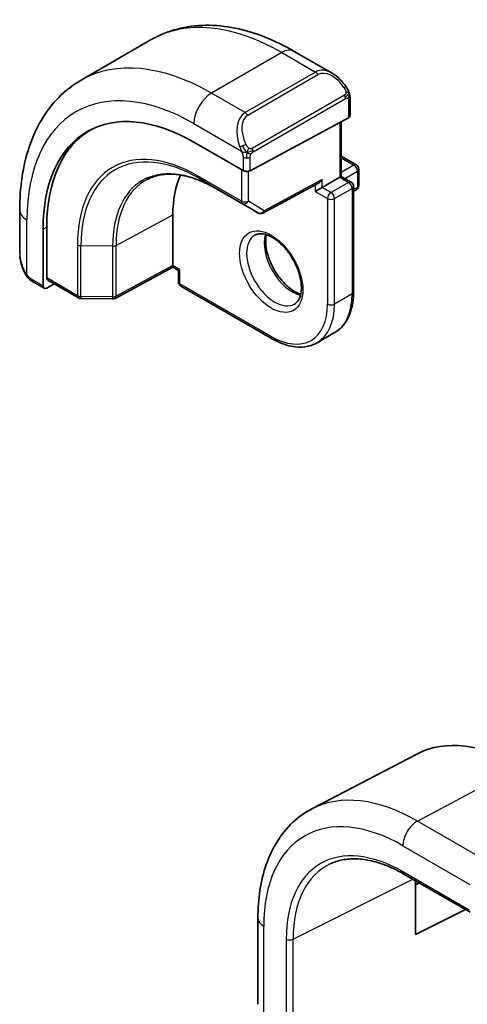
# Model space of a CAD drawing. Units: millimetres. Extents: x 0 to 4341, y 0 to 702.
# Drawn here: x 610 to 628, y 373 to 412 of the extents above; entities that cross this region are included whole.
import ezdxf

# ---------------------------------------------------------------- set-up
doc = ezdxf.new("R2010")
doc.units = ezdxf.units.MM
doc.header["$LTSCALE"] = 2
doc.layers.add('Visible (ISO)', color=7, linetype='Continuous', lineweight=35)
doc.layers.add('Visible Narrow (ISO)', color=7, linetype='Continuous', lineweight=25)

msp = doc.modelspace()

# ---------------------------------------------------------------- linework, layer by layer
at = {"layer": 'Visible (ISO)'}
for p, q in [((615.4951, 411.4746), (612.6667, 409.8416)), ((622.7664, 410.1257), (621.2451, 411.0041)), ((623.4907, 408.4047), (623.4907, 409.1139)), ((623.4321, 408.327), (619.4723, 406.2005)), ((623.1371, 408.1686), (623.1371, 405.9669)), ((618.9472, 407.5787), (618.9472, 407.5787)), ((617.2096, 407.3493), (619.1895, 406.2062)), ((623.1371, 406.7834), (623.7442, 406.4329)), ((622.3715, 405.5248), (623.0786, 405.9331)), ((623.1371, 405.9669), (623.0786, 405.9331)), ((623.1371, 405.9669), (623.5321, 405.7389)), ((623.8442, 406.2597), (623.8442, 405.6065)), ((618.0197, 405.5169), (619.7875, 404.4963)), ((619.9821, 404.4933), (622.2264, 405.6985)), ((622.3715, 405.5248), (622.0886, 405.3615)), ((623.6321, 405.5657), (623.6321, 401.3199)), ((623.6321, 405.3686), (623.7442, 405.4333)), ((610.1992, 404.6267), (610.1992, 402.87)), ((616.361, 402.3813), (616.361, 404.4226)), ((611.2858, 401.8823), (611.2858, 403.9235)), ((611.1394, 401.5585), (611.1394, 403.8447)), ((616.3625, 402.3129), (614.0364, 401.0605)), ((616.5853, 402.1842), (616.3625, 402.3129)), ((616.6439, 402.218), (616.5853, 402.1842)), ((616.5853, 402.1842), (616.5853, 401.7281)), ((610.7134, 401.7369), (611.1823, 401.4661)), ((611.591, 401.6384), (611.2858, 401.474)), ((611.3286, 401.7899), (612.5647, 401.0762)), ((616.6853, 401.5549), (620.3623, 399.432)), ((612.6627, 401.0495), (613.9395, 401.0366)), ((622.8694, 399.6818), (622.1623, 399.2735)), ((626.2044, 382.7238), (621.9523, 380.5055)), ((625.6598, 377.8829), (628.3247, 376.3443)), ((626.1257, 375.4464), (626.1257, 377.6139)), ((626.1257, 377.4452), (626.2769, 377.5266)), ((628.1341, 376.4543), (626.1257, 375.4464)), ((619.7827, 372.6395), (619.7827, 376.1155))]:
    msp.add_line(p, q, dxfattribs=at)
for centre, start, end in [((623.6442, 406.2597), 0, 60), ((623.4321, 405.5657), 0, 60), ((623.6442, 405.6065), 300, 0), ((619.8875, 404.6695), 240, 298.23701), ((616.7853, 401.7281), 180, 240), ((612.6647, 401.2495), 240, 269.42261), ((613.9415, 401.2366), 269.42261, 298.29748)]:
    msp.add_arc(centre, 0.2, start, end, dxfattribs=at)
for centre, major_axis, ratio, start_param, end_param in [((622.6664, 409.0288), (-0.5156, 1.1685), 0.6370667, 5.5703266, 5.5703841), ((617.2096, 400.3401), (-4.2923, 7.4344), 0.5773503, 5.4977871, 7.0685835), ((623.2907, 408.4087), (-0.2, 0.0058), 0.5568606, 2.3724708, 3.157869), ((617.351, 400.4217), (-4.2888, 7.4284), 0.5773503, 6.2749699, 7.0685835), ((621.3108, 402.7079), (-2.7, 4.6765), 0.5773503, 6.1632032, 6.1632397), ((620.3208, 402.1365), (2.8, -4.8497), 0.5773503, 2.6856514, 2.6856578), ((620.3208, 402.1364), (-2.8, 4.8497), 0.5773503, 0.384921, 0.7853982), ((619.3309, 406.2822), (0.2, -0.0058), 0.5568606, 3.9432671, 5.5140635), ((622.23, 405.9275), (-0.1427, -0.2386), 0.5873369, 0.7763615, 1.579833), ((616.3659, 402.5418), (-0.0034, -0.229), 0.0151109, 5.4893599, 6.274758), ((611.2858, 401.6373), (0.1054, 0.17), 0.5971344, 2.3749097, 3.945706), ((611.4321, 401.9611), (0.1054, 0.17), 0.5971344, 2.3749097, 3.1603079), ((630.356, 375.2902), (-4.258, 7.3751), 0.5773503, 5.4977871, 6.2584901)]:
    msp.add_ellipse(centre, major_axis=major_axis, ratio=ratio, start_param=start_param, end_param=end_param, dxfattribs=at)
for points, knots in [([(621.2451, 411.0041), (620.8541, 411.2298), (620.4585, 411.4228), (619.6639, 411.7362), (619.2649, 411.8567), (618.47, 412.0174), (618.074, 412.0576), (617.2949, 412.049), (616.9118, 412.0001), (616.1754, 411.8074), (615.8224, 411.6635), (615.4951, 411.4746)], [4.71238898, 4.71238898, 4.71238898, 4.71238898, 4.86946861, 4.86946861, 5.02654825, 5.02654825, 5.18362788, 5.18362788, 5.34070751, 5.34070751, 5.49778714, 5.49778714, 5.49778714, 5.49778714]), ([(622.763, 410.1272), (622.8783, 410.0604), (622.9861, 409.9741), (623.1689, 409.7919), (623.2476, 409.6968), (623.3169, 409.5957)], [0, 0, 0, 0, 0.041665402, 0.041665402, 0.078481455, 0.078481455, 0.078481455, 0.078481455]), ([(612.6667, 409.8416), (612.3394, 409.6527), (612.0383, 409.4189), (611.5033, 408.8775), (611.2693, 408.5702), (610.8724, 407.8997), (610.7092, 407.5367), (610.4509, 406.7679), (610.3557, 406.3621), (610.2299, 405.5173), (610.1992, 405.0782), (610.1992, 404.6267)], [5.49778714, 5.49778714, 5.49778714, 5.49778714, 5.65486678, 5.65486678, 5.81194641, 5.81194641, 5.96902604, 5.96902604, 6.12610567, 6.12610567, 6.28318531, 6.28318531, 6.28318531, 6.28318531]), ([(623.3169, 409.5957), (623.3436, 409.5569), (623.369, 409.5169), (623.4034, 409.4547), (623.4145, 409.4335), (623.4352, 409.3904), (623.4441, 409.3677), (623.4521, 409.3452)], [0, 0, 0, 0, 0.014157522, 0.014157522, 0.021326162, 0.021326162, 0.028542779, 0.028542779, 0.028542779, 0.028542779]), ([(623.4521, 409.3452), (623.4608, 409.3207), (623.4681, 409.2964), (623.4798, 409.2441), (623.4837, 409.2162), (623.4889, 409.1644), (623.4907, 409.14), (623.4907, 409.1139)], [0.00002319, 0.00002319, 0.00002319, 0.00002319, 0.007881119, 0.007881119, 0.017233973, 0.017233973, 0.025863548, 0.025863548, 0.025863548, 0.025863548]), ([(615.3317, 405.846), (615.4696, 405.9179), (615.6177, 405.9722), (615.9331, 406.0438), (616.1005, 406.0613), (616.4518, 406.0576), (616.6358, 406.0365), (617.016, 405.9548), (617.2123, 405.8943), (617.612, 405.7343), (617.8154, 405.6348), (618.0197, 405.5169)], [0.81009339, 0.81009339, 0.81009339, 0.81009339, 0.96223397, 0.96223397, 1.11437456, 1.11437456, 1.26651515, 1.26651515, 1.41865574, 1.41865574, 1.57079633, 1.57079633, 1.57079633, 1.57079633]), ([(619.6623, 403.6037), (619.7489, 403.6537), (619.8571, 403.6741), (620.0913, 403.6382), (620.2026, 403.6005), (620.4296, 403.4797), (620.5447, 403.3989), (620.7703, 403.1994), (620.8806, 403.0804), (621.0839, 402.8152), (621.1766, 402.6689), (621.3335, 402.3648), (621.3976, 402.2072), (621.4903, 401.8989), (621.5191, 401.7483), (621.5408, 401.4718), (621.5339, 401.3458), (621.4904, 401.1299), (621.4538, 401.0408), (621.3665, 400.9099), (621.3179, 400.8645), (621.2623, 400.8324)], [0.7853982, 0.7853982, 0.7853982, 0.7853982, 1.2186802, 1.2186802, 1.5318492, 1.5318492, 1.8307598, 1.8307598, 2.1327553, 2.1327553, 2.4378878, 2.4378878, 2.7436585, 2.7436585, 3.047346, 3.047346, 3.3471889, 3.3471889, 3.6488228, 3.6488228, 3.9269908, 3.9269908, 3.9269908, 3.9269908]), ([(620.1229, 403.6224), (620.1088, 403.5583), (620.1001, 403.4873), (620.0931, 403.2854), (620.1055, 403.1453), (620.1655, 402.8502), (620.2134, 402.6951), (620.3414, 402.3865), (620.4218, 402.233), (620.6066, 401.9452), (620.7111, 401.8109), (620.9317, 401.5764), (621.0477, 401.4761), (621.2764, 401.3192), (621.389, 401.2621), (621.4983, 401.2253), (621.5035, 401.2236), (621.5088, 401.2219)], [6.0623685, 6.0623685, 6.0623685, 6.0623685, 6.2442382, 6.2442382, 6.5431488, 6.5431488, 6.8451443, 6.8451443, 7.1502768, 7.1502768, 7.4560475, 7.4560475, 7.759735, 7.759735, 8.0595779, 8.0595779, 8.0747984, 8.0747984, 8.0747984, 8.0747984]), ([(610.3829, 402.1283), (610.3031, 402.2951), (610.2452, 402.4746), (610.2126, 402.6852), (610.2086, 402.7173), (610.2056, 402.7493)], [0, 0, 0, 0, 0.055544804, 0.055544804, 0.065503385, 0.065503385, 0.065503385, 0.065503385]), ([(610.5322, 401.8861), (610.5221, 401.898), (610.5121, 401.9102), (610.491, 401.938), (610.4804, 401.9542), (610.4449, 402.0095), (610.422, 402.0499), (610.3949, 402.1035), (610.3889, 402.1159), (610.3829, 402.1283)], [0.000023144, 0.000023144, 0.000023144, 0.000023144, 0.004724132, 0.004724132, 0.010529296, 0.010529296, 0.024434228, 0.024434228, 0.02856097, 0.02856097, 0.02856097, 0.02856097]), ([(610.7134, 401.7369), (610.6777, 401.7575), (610.647, 401.7793), (610.5866, 401.8279), (610.5584, 401.8553), (610.5322, 401.8861)], [0, 0, 0, 0, 0.013583743, 0.013583743, 0.025826831, 0.025826831, 0.025826831, 0.025826831]), ([(622.8694, 399.6818), (622.9689, 399.7392), (623.0604, 399.8103), (623.224, 399.9758), (623.296, 400.0703), (623.4191, 400.2781), (623.4703, 400.3916), (623.5517, 400.6339), (623.582, 400.7627), (623.6222, 401.0328), (623.6321, 401.174), (623.6321, 401.3199)], [2.35619449, 2.35619449, 2.35619449, 2.35619449, 2.51327412, 2.51327412, 2.67035376, 2.67035376, 2.82743339, 2.82743339, 2.98451302, 2.98451302, 3.14159265, 3.14159265, 3.14159265, 3.14159265]), ([(622.1623, 399.2735), (622.0628, 399.2161), (621.9555, 399.1723), (621.7303, 399.1134), (621.6125, 399.0983), (621.3709, 399.0956), (621.2471, 399.1081), (620.9966, 399.1587), (620.8698, 399.1969), (620.6159, 399.2971), (620.4886, 399.3591), (620.3623, 399.432)], [3.92699082, 3.92699082, 3.92699082, 3.92699082, 4.08407045, 4.08407045, 4.24115008, 4.24115008, 4.39822972, 4.39822972, 4.55530935, 4.55530935, 4.71238898, 4.71238898, 4.71238898, 4.71238898]), ([(619.7827, 376.1155), (619.7827, 376.5022), (619.8098, 376.8778), (619.9209, 377.5989), (620.005, 377.9445), (620.233, 378.5967), (620.3771, 378.9035), (620.727, 379.4663), (620.9331, 379.7222), (621.403, 380.1676), (621.6669, 380.3566), (621.9523, 380.5055)], [3.14159265, 3.14159265, 3.14159265, 3.14159265, 3.30361133, 3.30361133, 3.46563001, 3.46563001, 3.62764869, 3.62764869, 3.78966736, 3.78966736, 3.95168604, 3.95168604, 3.95168604, 3.95168604]), ([(622.694, 378.2914), (622.8494, 378.3642), (623.0155, 378.418), (623.3675, 378.4862), (623.5534, 378.5005), (623.9421, 378.4883), (624.1448, 378.4616), (624.5626, 378.3667), (624.7776, 378.2984), (625.2148, 378.1208), (625.4369, 378.0116), (625.6598, 377.8829)], [3.97645671, 3.97645671, 3.97645671, 3.97645671, 4.12364316, 4.12364316, 4.27082962, 4.27082962, 4.41801607, 4.41801607, 4.56520253, 4.56520253, 4.71238898, 4.71238898, 4.71238898, 4.71238898])]:
    msp.add_open_spline(points, degree=3, knots=knots, dxfattribs=at)
at = {"layer": 'Visible Narrow (ISO)'}
for p, q in [((620.7451, 410.9545), (617.9167, 409.3216)), ((620.7451, 410.9545), (622.1007, 410.1719)), ((622.1007, 410.1719), (619.2723, 408.5389)), ((619.3723, 408.4333), (622.2007, 410.0663)), ((619.2723, 408.5389), (617.9167, 409.3216)), ((623.2675, 409.2405), (619.5541, 407.0966)), ((619.5955, 406.9572), (623.3089, 409.1011)), ((623.4321, 409.0322), (623.4321, 408.327)), ((617.2096, 408.0968), (619.123, 406.9921)), ((623.0786, 408.1372), (623.0786, 405.9331)), ((619.1895, 406.746), (619.1895, 406.2062)), ((619.4723, 406.2005), (619.4723, 406.746)), ((623.1371, 406.7158), (623.6442, 406.423)), ((623.6442, 406.423), (623.1371, 406.1302)), ((619.1188, 404.9757), (617.351, 405.9963)), ((617.3907, 405.9058), (619.1585, 404.8852)), ((618.018, 405.5179), (617.3907, 405.9058)), ((619.1188, 406.2471), (619.1188, 404.9757)), ((619.4016, 404.9757), (619.4016, 406.1765)), ((623.0786, 405.9331), (623.4321, 405.729)), ((623.2786, 405.8853), (623.7857, 406.178)), ((623.7857, 406.178), (623.7857, 405.5248)), ((619.7857, 404.4973), (618.018, 405.5179)), ((622.3715, 405.8458), (620.0289, 404.5878)), ((622.0886, 405.6245), (622.0886, 405.3615)), ((622.3715, 405.5248), (622.3715, 405.8458)), ((622.725, 405.3207), (622.3715, 405.5248)), ((623.4321, 405.729), (622.725, 405.3207)), ((623.7857, 405.5248), (623.6321, 405.4362)), ((622.0886, 405.3615), (622.5836, 405.0758)), ((622.8664, 405.0758), (623.5735, 405.484)), ((623.5735, 405.484), (623.5735, 401.2382)), ((619.1585, 404.8852), (619.7857, 404.4973)), ((620.0289, 404.5878), (619.4016, 404.9757)), ((622.5836, 405.0758), (622.5836, 400.83)), ((622.8664, 400.83), (622.8664, 405.0758)), ((614.0779, 403.1934), (616.361, 404.4226)), ((610.4921, 402.009), (610.4921, 404.2185)), ((611.2858, 403.9235), (611.1394, 403.8447)), ((612.5232, 403.209), (612.5232, 401.1678)), ((612.6612, 401.134), (612.6612, 403.1752)), ((613.9381, 403.1624), (612.6612, 403.1752)), ((613.9381, 403.1624), (613.9381, 401.1211)), ((614.0779, 401.1521), (614.0779, 403.1934)), ((616.361, 402.3813), (614.0779, 401.1521)), ((616.6439, 402.218), (616.361, 402.3813)), ((616.6439, 401.6465), (616.6439, 402.218)), ((611.1394, 401.5585), (610.6719, 401.8284)), ((612.5232, 401.1678), (611.2858, 401.8823)), ((620.3208, 399.5236), (616.6439, 401.6465)), ((623.5735, 401.2382), (622.8664, 400.83)), ((613.9381, 401.1211), (612.6612, 401.134)), ((626.2038, 380.0137), (630.356, 382.2435)), ((628.898, 378.4582), (626.2038, 380.0137)), ((625.6184, 379.0229), (628.3126, 377.4674)), ((628.2833, 376.4358), (625.6184, 377.9744)), ((621.1976, 375.2592), (626.0158, 377.6774)), ((620.017, 372.3129), (620.017, 375.7889)), ((620.9249, 375.2647), (620.9249, 354.8523)), ((621.1976, 354.8468), (621.1976, 375.2592))]:
    msp.add_line(p, q, dxfattribs=at)
for centre, major_axis, ratio, start_param, end_param in [((620.7451, 402.3813), (-5.25, 9.0933), 0.5773503, 5.4977871, 6.2831853), ((620.7451, 410.1381), (0.5, 0.866), 0.5773503, 0, 0.7853982), ((617.9167, 400.7483), (-5.25, 9.0933), 0.5773503, 5.4977871, 6.2831853), ((622.6664, 409.0288), (-0.5156, 1.1685), 0.6370667, 5.5703841, 6.3521883), ((617.2096, 400.3401), (-4.75, 8.2272), 0.5773503, 5.4977871, 7.0685835), ((622.1007, 410.0086), (-0.1, 0.1732), 0.5773503, 4.712389, 5.4977871), ((622.7664, 409.0865), (-0.5657, 0.9798), 0.5773503, 4.8456515, 6.2831853), ((623.1519, 409.4827), (0.165, 0.1131), 0.0544843, 5.3257618, 6.0641145), ((623.1519, 409.4827), (0.165, 0.1131), 0.0544843, 6.0641145, 6.281257), ((617.9167, 408.5051), (-0.5, -0.866), 0.5773503, 3.9269908, 5.4977871), ((623.1675, 409.1828), (-0.1, 0.1732), 0.5773503, 4.3196899, 4.712389), ((623.1675, 409.1828), (-0.1, 0.1732), 0.5773503, 3.9269908, 4.3196899), ((623.2907, 409.1139), (0.2, 0), 0.5773503, 5.4977871, 6.2831853), ((619.838, 407.3958), (-0.5156, 1.1685), 0.6370667, 0.069003, 1.5065368), ((619.938, 407.4535), (-0.5657, 0.9798), 0.5773503, 0, 1.4375338), ((619.2723, 408.3756), (-0.1, 0.1732), 0.5773503, 4.712389, 5.4977871), ((617.351, 400.4217), (-3.4137, 5.9128), 0.5773503, 5.4977871, 7.0685835), ((619.2022, 407.2023), (0.1804, 0.0863), 0.0544843, 1.6957762, 2.4341289), ((619.2022, 407.2023), (0.1804, 0.0863), 0.0544843, 0.9574235, 1.6957762), ((619.4541, 407.0389), (0.1, -0.1732), 0.5773503, 1.1780972, 1.5707963), ((617.3907, 400.4447), (-3.3443, 5.7924), 0.5773503, 5.4977871, 7.0685835), ((618.018, 400.8068), (-2.8849, 4.9969), 0.5773503, 5.4977871, 7.0685835), ((619.3309, 406.8277), (-0.2, 0), 0.5773503, 0.7853982, 1.5707963), ((619.3309, 406.8277), (-0.2, 0), 0.5773503, 1.5707963, 2.3561945), ((619.4541, 407.0389), (0.1, -0.1732), 0.5773503, 0.7853982, 1.1780972), ((623.6442, 406.2597), (0.1, 0.1732), 0.5773503, 0, 0.7853982), ((623.6442, 406.2597), (0.1, -0.1732), 0.5773503, 0.7853982, 2.3561945), ((617.4924, 406.078), (-0.1, -0.1732), 0.5773503, 5.4977871, 6.265732), ((623.6442, 406.2597), (0.2, 0), 0.5773503, 5.4977871, 6.2831853), ((618.1148, 400.8627), (-2.8545, 4.9441), 0.5773503, 6.2584901, 7.0685835), ((618.1197, 405.6901), (-0.1, -0.1732), 0.5773503, 6.265732, 6.2831853), ((623.4321, 405.5657), (0.1, 0.1732), 0.5773503, 0, 0.7853982), ((623.4321, 405.5657), (0.1, -0.1732), 0.5773503, 0.7853982, 2.3561945), ((623.4321, 405.5657), (0.2, 0), 0.5773503, 5.4977871, 6.2831853), ((623.6442, 405.6065), (0.1, -0.1732), 0.5773503, 0, 0.7853982), ((623.6442, 405.6065), (0.2, 0), 0.5773503, 5.4977871, 6.2831853), ((622.725, 405.1574), (-0.1, -0.1732), 0.5773503, 3.9269908, 5.4977871), ((622.725, 405.1574), (-0.1, 0.1732), 0.5773503, 3.9269908, 5.4977871), ((619.2602, 405.0574), (-0.2, 0), 0.5773503, 0.7853982, 2.3561945), ((619.2602, 405.0574), (-0.1, -0.1732), 0.5773503, 5.4977871, 6.265732), ((619.2602, 405.0574), (-0.1052, -0.1701), 0.8163722, 0.0246764, 1.5954727), ((622.725, 405.1574), (0.2, 0), 0.5773503, 3.9269908, 5.4977871), ((611.1992, 404.6267), (-1, 0), 0.5773503, 0, 0.7853982), ((619.8875, 404.6695), (-0.1052, -0.1701), 0.8163722, 0.0246764, 1.5954727), ((619.8875, 404.6695), (-0.1, -0.1732), 0.5773503, 6.265732, 6.2831853), ((619.8875, 404.6695), (0.0946, -0.1762), 0.5971478, 0, 0.8034714), ((620.4623, 402.218), (0.8, -1.3856), 0.5773503, 3.1415927, 6.2831853), ((621.1694, 402.6263), (0.8, -1.3856), 0.5773503, 3.6302524, 5.7945255), ((612.6647, 403.2907), (0.2, 0), 0.5773503, 3.9269908, 4.6949357), ((613.9415, 403.2778), (-0.2, 0), 0.5773503, 1.553343, 2.3212879), ((611.1992, 402.4081), (-0.7542, 1.0308), 0.6370667, 0.7163979, 1.3685308), ((610.5633, 402.2146), (-0.1804, -0.0863), 0.0544843, 5.7639035, 6.2830918), ((610.8134, 401.9101), (-0.1, -0.1732), 0.5773503, 5.4977871, 6.2831853), ((616.7853, 401.7281), (-0.2, 0), 0.5773503, 0, 0.7853982), ((616.7853, 401.7281), (-0.1, -0.1732), 0.5773503, 5.4977871, 6.2831853), ((612.6647, 401.2495), (-0.2, 0), 0.5773503, 0.7853982, 1.553343), ((612.6647, 401.2495), (-0.1, -0.1732), 0.5773503, 5.4977871, 6.2831853), ((613.9415, 401.2366), (-0.2, 0), 0.5773503, 1.553343, 2.3212879), ((613.9415, 401.2366), (0.0948, -0.1761), 0.5568493, 0, 0.8022527), ((621.1694, 402.6263), (1.7, -2.9445), 0.5773503, 0, 0.7853982), ((623.4321, 401.3199), (0.2, 0), 0.5773503, 5.4977871, 6.2831853), ((612.6647, 401.2495), (-0.002, -0.2), 0.0142498, 5.3279405, 6.2831853), ((613.9415, 401.2366), (-0.002, -0.2), 0.0142498, 5.3279405, 6.2831853), ((620.3208, 402.1364), (1.6, -2.7713), 0.5773503, 5.4977871, 7.0685835), ((620.4623, 402.218), (1.7, -2.9445), 0.5773503, 0, 0.7853982), ((622.725, 400.9116), (-0.2, 0), 0.5773503, 0.7853982, 2.3561945), ((620.4623, 399.6052), (-0.1, -0.1732), 0.5773503, 5.4977871, 6.2831853), ((626.2038, 372.8929), (-4.3605, 7.5527), 0.5773503, 5.4977871, 6.2584901), ((625.6184, 372.5549), (-3.9608, 6.8603), 0.5773503, 5.4977871, 7.0685835), ((626.1841, 379.3495), (0.4, 0.6928), 0.5773503, 0.7504916, 2.3561945), ((625.6184, 372.5549), (-3.3188, 5.7483), 0.5773503, 5.4977871, 7.0685835), ((625.7499, 372.6309), (-3.219, 5.5755), 0.5773503, 6.2337194, 7.0685835), ((625.7598, 378.0561), (-0.1, -0.1732), 0.5773503, 5.4977871, 6.2831853), ((620.5827, 376.1155), (-0.8, 0), 0.5773503, 0, 0.7853982), ((621.0664, 375.3463), (-0.2, 0), 0.5773503, 0.7853982, 2.2863813)]:
    msp.add_ellipse(centre, major_axis=major_axis, ratio=ratio, start_param=start_param, end_param=end_param, dxfattribs=at)
msp.add_ellipse((620.3208, 402.1364), major_axis=(-0.9, 1.5588), ratio=0.5773503, dxfattribs=at)
for points, knots in [([(623.2519, 409.5404), (623.2565, 409.5338), (623.261, 409.5272), (623.2656, 409.5201), (623.2702, 409.513), (623.2748, 409.5054), (623.2794, 409.4974), (623.284, 409.4894), (623.2885, 409.4808), (623.2929, 409.4719), (623.2973, 409.463), (623.3015, 409.4538), (623.3053, 409.4445), (623.3091, 409.4352), (623.3126, 409.4258), (623.3156, 409.4166), (623.3186, 409.4073), (623.3211, 409.3982), (623.3231, 409.3892), (623.325, 409.3802), (623.3265, 409.3713), (623.3274, 409.3626)], [0, 0, 0, 0, 0.071275, 0.071275, 0.071275, 0.14246065, 0.14246065, 0.14246065, 0.21364074, 0.21364074, 0.21364074, 0.28489899, 0.28489899, 0.28489899, 0.35632005, 0.35632005, 0.35632005, 0.42799051, 0.42799051, 0.42799051, 0.5, 0.5, 0.5, 0.5]), ([(623.3274, 409.3626), (623.3283, 409.3539), (623.3287, 409.3454), (623.3285, 409.337), (623.3283, 409.3288), (623.3275, 409.3209), (623.3262, 409.3134), (623.3248, 409.3059), (623.3229, 409.299), (623.3203, 409.2926), (623.3178, 409.2863), (623.3146, 409.2806), (623.3111, 409.2755), (623.3079, 409.2709), (623.3043, 409.2669), (623.3003, 409.2631), (623.2955, 409.2586), (623.2898, 409.2543), (623.2839, 409.2504), (623.2786, 409.2469), (623.2731, 409.2438), (623.2675, 409.2405)], [0.5, 0.5, 0.5, 0.5, 0.57172447, 0.57172447, 0.57172447, 0.6426242, 0.6426242, 0.6426242, 0.71336021, 0.71336021, 0.71336021, 0.78457822, 0.78457822, 0.78457822, 0.85049403, 0.85049403, 0.85049403, 0.92879556, 0.92879556, 0.92879556, 1, 1, 1, 1]), ([(623.3089, 409.1011), (623.313, 409.1035), (623.3171, 409.1059), (623.3214, 409.1082), (623.3256, 409.1104), (623.33, 409.1126), (623.3345, 409.1145), (623.339, 409.1164), (623.3436, 409.1182), (623.3482, 409.1196), (623.3529, 409.1209), (623.3575, 409.122), (623.3621, 409.1227), (623.3667, 409.1233), (623.3712, 409.1236), (623.3755, 409.1234), (623.3799, 409.1232), (623.3841, 409.1225), (623.388, 409.1214), (623.3921, 409.1203), (623.3959, 409.1187), (623.3994, 409.1167)], [0, 0, 0, 0, 0.07187067, 0.07187067, 0.07187067, 0.14250295, 0.14250295, 0.14250295, 0.21256871, 0.21256871, 0.21256871, 0.28268769, 0.28268769, 0.28268769, 0.35348445, 0.35348445, 0.35348445, 0.42564648, 0.42564648, 0.42564648, 0.5, 0.5, 0.5, 0.5]), ([(623.3994, 409.1167), (623.4035, 409.1144), (623.4074, 409.1114), (623.4109, 409.108), (623.4143, 409.1045), (623.4174, 409.1006), (623.4201, 409.0962), (623.4227, 409.0918), (623.4248, 409.0871), (623.4265, 409.082), (623.4282, 409.077), (623.4294, 409.0717), (623.4303, 409.0661), (623.4305, 409.0649), (623.4306, 409.0637), (623.4308, 409.0624), (623.4313, 409.0581), (623.4317, 409.0536), (623.4319, 409.0491), (623.4321, 409.0434), (623.4321, 409.0377), (623.4321, 409.0322)], [0.5, 0.5, 0.5, 0.5, 0.58502424, 0.58502424, 0.58502424, 0.66947181, 0.66947181, 0.66947181, 0.75324782, 0.75324782, 0.75324782, 0.83626522, 0.83626522, 0.83626522, 0.85443497, 0.85443497, 0.85443497, 0.91835525, 0.91835525, 0.91835525, 1, 1, 1, 1]), ([(623.4517, 409.313), (623.4553, 409.3244), (623.4558, 409.3344), (623.4521, 409.3451), (623.4521, 409.3452)], [0, 0, 0, 0, 0.33333333, 0.33585864, 0.33585864, 0.33585864, 0.33585864]), ([(619.062, 407.143), (619.0639, 407.1381), (619.0701, 407.1221), (619.0779, 407.1023), (619.0828, 407.0898), (619.0886, 407.0757), (619.0942, 407.0619), (619.1, 407.0475), (619.1057, 407.0335), (619.1106, 407.0217), (619.1167, 407.0071), (619.1214, 406.996), (619.123, 406.9921)], [0, 0, 0, 0, 0.3215828, 0.3215828, 0.3215828, 0.5255123, 0.5255123, 0.5255123, 0.7373622, 0.7373622, 0.7373622, 1, 1, 1, 1]), ([(619.4188, 407.1052), (619.4088, 407.1124), (619.399, 407.1209), (619.3893, 407.1305), (619.3799, 407.1399), (619.3706, 407.1503), (619.3615, 407.1617), (619.353, 407.1724), (619.3451, 407.1835), (619.3379, 407.1946), (619.3306, 407.206), (619.324, 407.2172), (619.3181, 407.2282), (619.3122, 407.2392), (619.307, 407.2499), (619.3022, 407.26)], [0.5, 0.5, 0.5, 0.5, 0.60524772, 0.60524772, 0.60524772, 0.707891, 0.707891, 0.707891, 0.80414857, 0.80414857, 0.80414857, 0.90207429, 0.90207429, 0.90207429, 1, 1, 1, 1]), ([(619.5541, 407.0966), (619.5413, 407.0892), (619.5281, 407.0817), (619.5138, 407.0782), (619.4997, 407.0747), (619.4845, 407.075), (619.4687, 407.0795), (619.4519, 407.0843), (619.4344, 407.0937), (619.4188, 407.1052)], [0, 0, 0, 0, 0.16464555, 0.16464555, 0.16464555, 0.3268563, 0.3268563, 0.3268563, 0.5, 0.5, 0.5, 0.5]), ([(619.123, 406.9921), (619.124, 406.9896), (619.1254, 406.9861), (619.1271, 406.9819), (619.131, 406.9721), (619.136, 406.9582), (619.1418, 406.942)], [0.00000016, 0.00000016, 0.00000016, 0.00000016, 0.07789573, 0.07789573, 0.07789573, 0.25827312, 0.25827312, 0.25827312, 0.25827312]), ([(619.1418, 406.942), (619.1462, 406.9298), (619.151, 406.9162), (619.1558, 406.902), (619.1602, 406.889), (619.1646, 406.8755), (619.1684, 406.8621), (619.1722, 406.8486), (619.1754, 406.8352), (619.1781, 406.8226), (619.1812, 406.8084), (619.1836, 406.7952), (619.1855, 406.7837), (619.1884, 406.7659), (619.1895, 406.7524), (619.1895, 406.746)], [0.25827312, 0.25827312, 0.25827312, 0.25827312, 0.39314391, 0.39314391, 0.39314391, 0.51690147, 0.51690147, 0.51690147, 0.64201572, 0.64201572, 0.64201572, 0.78266988, 0.78266988, 0.78266988, 1, 1, 1, 1]), ([(619.4723, 406.746), (619.4723, 406.7526), (619.4723, 406.7593), (619.4728, 406.7666), (619.4732, 406.7738), (619.474, 406.7816), (619.4755, 406.7898), (619.4769, 406.798), (619.4789, 406.8066), (619.4815, 406.8153), (619.4842, 406.8242), (619.4875, 406.8331), (619.4913, 406.8418), (619.4953, 406.8508), (619.4999, 406.8596), (619.5048, 406.8679)], [0, 0, 0, 0, 0.10026775, 0.10026775, 0.10026775, 0.19847065, 0.19847065, 0.19847065, 0.29651622, 0.29651622, 0.29651622, 0.39628078, 0.39628078, 0.39628078, 0.5, 0.5, 0.5, 0.5]), ([(619.5048, 406.8679), (619.5132, 406.8821), (619.523, 406.8959), (619.5334, 406.9078), (619.5436, 406.9195), (619.5544, 406.9294), (619.565, 406.9376), (619.5663, 406.9385), (619.5676, 406.9395), (619.5688, 406.9404), (619.578, 406.947), (619.5871, 406.9523), (619.5955, 406.9572)], [0.5, 0.5, 0.5, 0.5, 0.6699894, 0.6699894, 0.6699894, 0.83656608, 0.83656608, 0.83656608, 0.85622576, 0.85622576, 0.85622576, 1, 1, 1, 1]), ([(610.4921, 402.009), (610.4911, 402.0102), (610.4896, 402.0122), (610.4876, 402.0149), (610.4833, 402.0206), (610.4769, 402.0295), (610.4696, 402.0399), (610.4642, 402.0477), (610.4582, 402.0564), (610.4522, 402.0654), (610.4466, 402.0739), (610.4409, 402.0828), (610.4356, 402.0914), (610.4298, 402.1008), (610.4244, 402.1098), (610.4197, 402.1178), (610.412, 402.1308), (610.4064, 402.1409), (610.4044, 402.1446)], [0.00000014, 0.00000014, 0.00000014, 0.00000014, 0.09424462, 0.09424462, 0.09424462, 0.29608497, 0.29608497, 0.29608497, 0.44613462, 0.44613462, 0.44613462, 0.58843853, 0.58843853, 0.58843853, 0.74422937, 0.74422937, 0.74422937, 1, 1, 1, 1]), ([(610.526, 401.9676), (610.5187, 401.9763), (610.5121, 401.9842), (610.5066, 401.9909), (610.5, 401.9988), (610.4951, 402.0051), (610.4921, 402.009)], [0.74172688, 0.74172688, 0.74172688, 0.74172688, 0.86054632, 0.86054632, 0.86054632, 1, 1, 1, 1]), ([(610.5322, 401.8861), (610.525, 401.8946), (610.5137, 401.9192), (610.5189, 401.9516), (610.526, 401.9676)], [0.33813174, 0.33813174, 0.33813174, 0.33813174, 0.66666667, 1, 1, 1, 1]), ([(610.6719, 401.8284), (610.6671, 401.8312), (610.6579, 401.8374), (610.6464, 401.8466), (610.6389, 401.8526), (610.6303, 401.8597), (610.6212, 401.8677), (610.6133, 401.8746), (610.6049, 401.8822), (610.5965, 401.8903), (610.5884, 401.8981), (610.5803, 401.9063), (610.5724, 401.9148), (610.5643, 401.9234), (610.5565, 401.9323), (610.549, 401.9409), (610.5409, 401.9502), (610.5331, 401.9593), (610.526, 401.9676)], [0, 0, 0, 0, 0.19035453, 0.19035453, 0.19035453, 0.31386322, 0.31386322, 0.31386322, 0.42140608, 0.42140608, 0.42140608, 0.52396797, 0.52396797, 0.52396797, 0.62813475, 0.62813475, 0.62813475, 0.74172688, 0.74172688, 0.74172688, 0.74172688])]:
    msp.add_open_spline(points, degree=3, knots=knots, dxfattribs=at)
for points in [[(623.4517, 409.313), (623.4503, 409.322), (623.4464, 409.3403), (623.4374, 409.3706), (623.4231, 409.4051), (623.4033, 409.4465), (623.3766, 409.4957), (623.3453, 409.5464), (623.3251, 409.5757), (623.3143, 409.5911)], [(623.4517, 409.313), (623.4502, 409.3081), (623.4458, 409.298), (623.435, 409.2808), (623.4187, 409.261), (623.3954, 409.2378), (623.3646, 409.2121), (623.3304, 409.1883), (623.3092, 409.1762), (623.2982, 409.1698)], [(623.4517, 409.313), (623.4448, 409.3226), (623.4293, 409.3379), (623.3858, 409.3526), (623.347, 409.3593), (623.3274, 409.3626)], [(623.4517, 409.313), (623.4551, 409.292), (623.4572, 409.2532), (623.4391, 409.1809), (623.4132, 409.1356), (623.3994, 409.1167)], [(623.4517, 409.313), (623.4552, 409.3082), (623.4616, 409.2975), (623.47, 409.277), (623.4775, 409.2496), (623.4841, 409.2117), (623.489, 409.163), (623.4907, 409.1304), (623.4907, 409.1139)], [(619.3475, 406.9431), (619.3378, 406.9513), (619.3182, 406.9695), (619.2858, 407.0058), (619.2481, 407.0573), (619.206, 407.1296), (619.1855, 407.177), (619.175, 407.2013)], [(619.3475, 406.9431), (619.3527, 406.9597), (619.3646, 406.9908), (619.3925, 407.0464), (619.4118, 407.0866), (619.4188, 407.1052)], [(619.3475, 406.9431), (619.326, 406.9401), (619.2853, 406.9364), (619.2075, 406.9383), (619.1593, 406.9401), (619.1418, 406.942)], [(619.3475, 406.9431), (619.3443, 406.9331), (619.3387, 406.9125), (619.3323, 406.8769), (619.3282, 406.8313), (619.3279, 406.7709), (619.3309, 406.732), (619.3309, 406.7122)], [(619.3475, 406.9431), (619.3689, 406.9461), (619.4116, 406.9542), (619.5016, 406.9814), (619.5589, 407.011), (619.5847, 407.0259)], [(619.3475, 406.9431), (619.3637, 406.9294), (619.3947, 406.9074), (619.4541, 406.8799), (619.491, 406.8708), (619.5048, 406.8679)]]:
    msp.add_open_spline(points, degree=3, dxfattribs=at)

doc.saveas('drawing.dxf')
